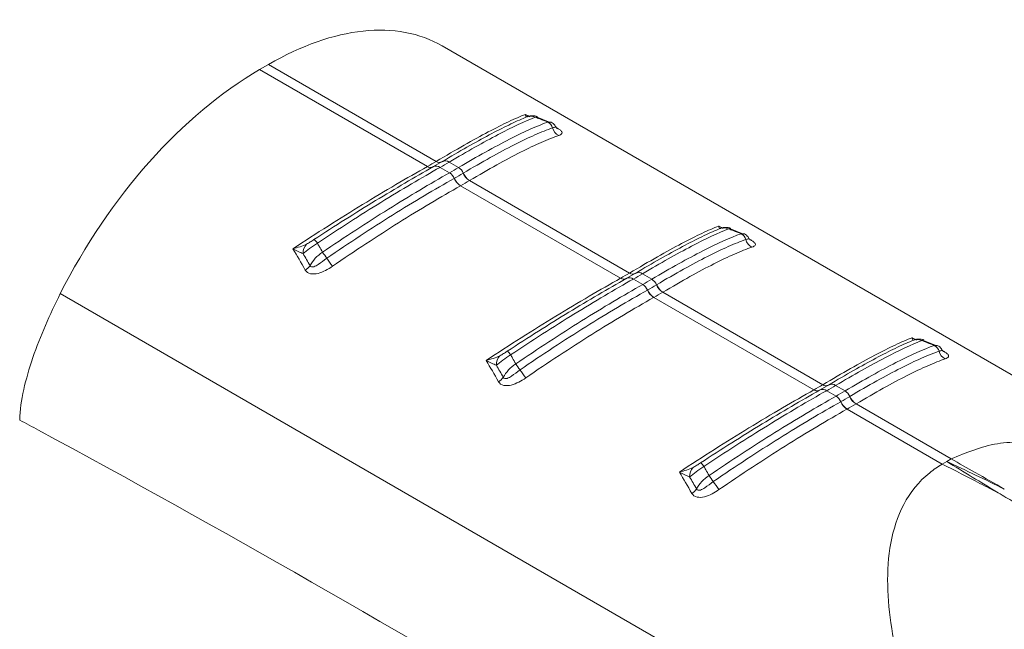
# Model space of a CAD drawing. Units: millimetres. Extents: x 5 to 292, y 5 to 205.
# Drawn here: x 269 to 279, y 91 to 96 of the extents above; entities that cross this region are included whole.
import ezdxf

# ---------------------------------------------------------------- set-up
doc = ezdxf.new("R2010")
doc.units = ezdxf.units.MM

msp = doc.modelspace()

# ---------------------------------------------------------------- linework, layer by layer
at = {"color": 7, "linetype": 'Continuous', "lineweight": 15}
for p, q in [((281.1863, 91.532), (273.4015, 96.026)), ((271.7113, 95.8071), (271.7943, 95.855)), ((273.3466, 94.9589), (271.7943, 95.855)), ((271.7113, 95.8071), (273.2636, 94.911)), ((274.4013, 95.3186), (274.2791, 95.3677)), ((274.3778, 95.3219), (274.4012, 95.3215)), ((273.4018, 94.9573), (273.3205, 94.9104)), ((273.3449, 94.9579), (273.3466, 94.9589)), ((273.5521, 94.9014), (273.4652, 94.9516)), ((273.2636, 94.911), (273.2653, 94.9119)), ((273.3173, 94.9083), (273.321, 94.9106)), ((273.3822, 94.9037), (273.4691, 94.8535)), ((275.1345, 93.9267), (273.6537, 94.7816)), ((273.5707, 94.7337), (275.0516, 93.8788)), ((276.1893, 94.2864), (276.067, 94.3356)), ((276.1658, 94.2897), (276.1892, 94.2894)), ((275.1898, 93.9252), (275.1085, 93.8782)), ((275.1329, 93.9257), (275.1345, 93.9267)), ((275.3401, 93.8693), (275.2531, 93.9195)), ((275.0516, 93.8788), (275.0533, 93.8797)), ((275.1052, 93.8761), (275.109, 93.8785)), ((275.1702, 93.8716), (275.2571, 93.8214)), ((278.1344, 88.9644), (269.868, 93.7366)), ((276.9225, 92.8945), (275.4416, 93.7494)), ((275.3587, 93.7015), (276.8395, 92.8466)), ((277.9773, 93.2542), (277.855, 93.3034)), ((277.9538, 93.2575), (277.9772, 93.2572)), ((276.8395, 92.8466), (276.8412, 92.8476)), ((276.8932, 92.8439), (276.8969, 92.8463)), ((276.9778, 92.893), (276.8965, 92.846)), ((276.9209, 92.8935), (276.9225, 92.8945)), ((276.9581, 92.8394), (277.0451, 92.7892)), ((277.128, 92.8371), (277.0411, 92.8873)), ((277.1466, 92.6693), (278.0273, 92.1609)), ((278.1103, 92.2088), (277.2296, 92.7172)), ((278.0688, 92.185), (278.1103, 92.2088)), ((278.0273, 92.1609), (278.0685, 92.1849))]:
    msp.add_line(p, q, dxfattribs=at)
at = {"color": 8, "linetype": 'Continuous', "lineweight": 15}
for p, q in [((274.1708, 95.393), (274.2067, 95.3778)), ((275.9587, 94.3608), (275.9946, 94.3456)), ((277.7467, 93.3286), (277.7826, 93.3135))]:
    msp.add_line(p, q, dxfattribs=at)
at = {"color": 7, "linetype": 'Continuous', "lineweight": 15}
for centre, radius, start, end in [((274.219, 95.2696), 0.107, 65.88888, 117.86941), ((274.3449, 95.25), 0.0791, 13.81693, 65.36436), ((274.5236, 95.2932), 0.1048, 193.40258, 244.95285), ((271.4053, 98.2258), 3.8002, 299.30423, 300.69047), ((271.4453, 98.3547), 3.9573, 299.3038, 300.69082), ((271.4743, 98.4049), 4.0732, 299.32354, 300.67109), ((273.4066, 94.758), 0.1142, 22.58565, 56.80995), ((271.4888, 98.4038), 4.1313, 299.34521, 300.64941), ((273.493, 94.8057), 0.1125, 23.39705, 58.28421), ((273.7326, 94.9092), 0.15, 203.38417, 238.26076), ((273.7339, 94.9099), 0.1499, 203.36117, 238.26061), ((273.6527, 94.8604), 0.1523, 202.622, 236.83351), ((273.654, 94.8611), 0.1522, 202.59887, 236.83393), ((271.5082, 98.4023), 4.2086, 299.34521, 300.64941), ((276.007, 94.2374), 0.107, 65.88888, 117.86941), ((276.1328, 94.2178), 0.0791, 13.81693, 65.36436), ((272.2277, 94.1147), 0.1134, 135.49051, 183.76559), ((272.1631, 94.1542), 0.0967, 30.47232, 57.73048), ((276.3116, 94.261), 0.1048, 193.40258, 244.95285), ((271.7015, 93.6603), 0.7489, 32.53038, 37.74092), ((273.2095, 94.642), 1.0505, 213.44368, 218.38067), ((272.064, 94.0762), 0.1401, 299.89697, 324.75652), ((273.1933, 97.1937), 3.8002, 299.30423, 300.69047), ((273.2333, 97.3225), 3.9573, 299.3038, 300.69082), ((273.2623, 97.3727), 4.0732, 299.32354, 300.67109), ((275.2809, 93.7736), 0.1125, 23.39705, 58.28421), ((275.1946, 93.7258), 0.1142, 22.58565, 56.80995), ((275.4407, 93.8283), 0.1523, 202.622, 236.83351), ((273.2768, 97.3716), 4.1313, 299.34521, 300.64941), ((275.4419, 93.8289), 0.1522, 202.59887, 236.83393), ((273.2961, 97.3701), 4.2086, 299.34521, 300.64941), ((275.5206, 93.877), 0.15, 203.38417, 238.26076), ((275.5218, 93.8777), 0.1499, 203.36117, 238.26061), ((277.7949, 93.2052), 0.107, 65.88888, 117.86941), ((273.951, 93.122), 0.0967, 30.47232, 57.73048), ((277.9208, 93.1856), 0.0791, 13.81693, 65.36436), ((278.0996, 93.2288), 0.1048, 193.40258, 244.95285), ((274.0157, 93.0825), 0.1134, 135.49051, 183.76559), ((273.4895, 92.6282), 0.7489, 32.53038, 37.74092), ((274.9974, 93.6098), 1.0505, 213.44368, 218.38067), ((273.8519, 93.044), 0.1401, 299.89697, 324.75652), ((274.9812, 96.1615), 3.8002, 299.30423, 300.69047), ((275.0213, 96.2903), 3.9573, 299.3038, 300.69082), ((275.0503, 96.3405), 4.0732, 299.32354, 300.67109), ((277.0689, 92.7414), 0.1125, 23.39705, 58.28421), ((276.9826, 92.6936), 0.1142, 22.58565, 56.80995), ((277.2286, 92.7961), 0.1523, 202.622, 236.83351), ((275.0648, 96.3394), 4.1313, 299.34521, 300.64941), ((277.2299, 92.7968), 0.1522, 202.59887, 236.83393), ((277.3085, 92.8448), 0.15, 203.38417, 238.26076), ((277.3098, 92.8455), 0.1499, 203.36117, 238.26061), ((275.0841, 96.3379), 4.2086, 299.34521, 300.64941), ((275.8037, 92.0504), 0.1134, 135.49051, 183.76559), ((275.739, 92.0898), 0.0967, 30.47232, 57.73048), ((275.2774, 91.596), 0.7489, 32.53038, 37.74092), ((275.6399, 92.0118), 0.1401, 299.89697, 324.75652), ((276.7854, 92.5777), 1.0505, 213.44368, 218.38067)]:
    msp.add_arc(centre, radius, start, end, dxfattribs=at)
at = {"color": 8, "linetype": 'Continuous', "lineweight": 15}
for centre, radius, start, end in [((273.3742, 94.9994), 0.0508, 234.83468, 295.48476), ((273.3758, 95.0003), 0.0508, 234.83888, 295.50156), ((273.4286, 94.8998), 0.0634, 54.83427, 115.50216), ((273.2928, 94.9499), 0.0487, 233.12569, 293.9704), ((273.2945, 94.9508), 0.0487, 233.12344, 293.96389), ((273.3457, 94.8551), 0.0608, 53.12636, 113.98164), ((275.1621, 93.9672), 0.0508, 234.83468, 295.48476), ((275.1638, 93.9682), 0.0508, 234.83888, 295.50156), ((275.2166, 93.8676), 0.0634, 54.83427, 115.50216), ((275.0808, 93.9177), 0.0487, 233.12569, 293.9704), ((275.0825, 93.9187), 0.0487, 233.12344, 293.96389), ((275.1337, 93.8229), 0.0608, 53.12636, 113.98164), ((276.8687, 92.8855), 0.0487, 233.12569, 293.9704), ((276.8704, 92.8865), 0.0487, 233.12344, 293.96389), ((276.9216, 92.7907), 0.0608, 53.12636, 113.98164), ((276.9501, 92.935), 0.0508, 234.83468, 295.48476), ((276.9517, 92.936), 0.0508, 234.83888, 295.50156), ((277.0046, 92.8354), 0.0634, 54.83427, 115.50216)]:
    msp.add_arc(centre, radius, start, end, dxfattribs=at)
at = {"color": 7, "linetype": 'Continuous', "lineweight": 15}
for centre, start_param, end_param in [((271.7341, 93.2359), 0.012424, 0.797741), ((271.6511, 93.1881), 0.797741, 1.711701)]:
    msp.add_ellipse(centre, major_axis=(1.687, 2.7785), ratio=0.562077, start_param=start_param, end_param=end_param, dxfattribs=at)
for points, knots in [([(273.3466, 94.9589), (273.4373, 95.0128), (273.5229, 95.0625), (273.6841, 95.1537), (273.7589, 95.1947), (273.896, 95.2671), (273.9586, 95.2986), (274.073, 95.3527), (274.1248, 95.3753), (274.1708, 95.393)], [0, 0, 0, 0, 0.25, 0.25, 0.5, 0.5, 0.75, 0.75, 1, 1, 1, 1]), ([(274.2801, 95.3715), (274.277, 95.373), (274.2659, 95.3783), (274.2459, 95.381), (274.2237, 95.3811), (274.2064, 95.3781), (274.1948, 95.3748), (274.1854, 95.3715), (274.1793, 95.3689), (274.1755, 95.3673)], [0, 0, 0, 0, 0.08491, 0.303415, 0.48744, 0.636646, 0.739979, 0.838753, 1, 1, 1, 1]), ([(274.169, 95.3641), (274.1226, 95.3448), (274.0716, 95.3216), (273.9606, 95.2678), (273.9003, 95.237), (273.7067, 95.1342), (273.5619, 95.0522), (273.4, 94.9561)], [0, 0, 0, 0, 0.25, 0.25, 0.5, 0.5, 1, 1, 1, 1]), ([(274.2627, 95.3672), (274.1666, 95.3293), (274.0529, 95.276), (273.8517, 95.1712), (273.78, 95.1323), (273.6285, 95.0473), (273.5488, 95.0013), (273.4652, 94.9516)], [0, 0, 0, 0, 0.5, 0.5, 0.75, 0.75, 1, 1, 1, 1]), ([(273.5521, 94.9014), (273.6392, 94.9531), (273.7221, 95.0007), (273.8794, 95.0882), (273.954, 95.1281), (274.1609, 95.2335), (274.2782, 95.2862), (274.3778, 95.3219)], [0, 0, 0, 0, 0.25, 0.25, 0.5, 0.5, 1, 1, 1, 1]), ([(274.2803, 95.3707), (274.28, 95.3714), (274.2789, 95.3744), (274.2697, 95.3703), (274.2627, 95.3672)], [0, 0, 0, 0, 0.233095, 1, 1, 1, 1]), ([(274.3778, 95.3219), (274.3531, 95.3317), (274.3283, 95.3415), (274.3035, 95.3512), (274.2899, 95.3566), (274.2763, 95.3619), (274.2627, 95.3672)], [0.0002615599, 0.0002615599, 0.0002615599, 0.0002615599, 0.0005879787, 0.0005879787, 0.0005879787, 0.0007671824, 0.0007671824, 0.0007671824, 0.0007671824]), ([(274.4511, 95.2756), (274.4485, 95.2813), (274.4405, 95.2991), (274.421, 95.3173), (274.404, 95.3213), (274.4014, 95.3219)], [0, 0, 0, 0, 0.28629, 0.887193, 1, 1, 1, 1]), ([(273.5962, 94.8504), (273.6835, 94.9022), (273.7669, 94.9501), (273.9247, 95.0376), (273.9982, 95.0768), (274.1356, 95.1465), (274.1993, 95.177), (274.3177, 95.2295), (274.3722, 95.2515), (274.4217, 95.2689)], [0, 0, 0, 0, 0.25, 0.25, 0.5, 0.5, 0.75, 0.75, 1, 1, 1, 1]), ([(274.4793, 95.1982), (274.4304, 95.1814), (274.3762, 95.1599), (274.2585, 95.1082), (274.1949, 95.078), (274.0577, 95.0087), (273.9841, 94.9697), (273.8262, 94.8822), (273.7426, 94.8342), (273.655, 94.7824)], [0, 0, 0, 0, 0.25, 0.25, 0.5, 0.5, 0.75, 0.75, 1, 1, 1, 1]), ([(274.4614, 95.2641), (274.4625, 95.2633), (274.4647, 95.2616), (274.4619, 95.2641), (274.4565, 95.2693), (274.4539, 95.2757), (274.4535, 95.2768)], [0, 0, 0, 0, 0.2542493, 0.5394797, 0.9238063, 1, 1, 1, 1]), ([(272.0202, 94.1515), (272.1287, 94.2229), (272.2377, 94.2932), (272.4527, 94.4293), (272.5588, 94.4952), (272.768, 94.6227), (272.8714, 94.6846), (273.0731, 94.8028), (273.1702, 94.8586), (273.2636, 94.911)], [0, 0, 0, 0, 0.25, 0.25, 0.5, 0.5, 0.75, 0.75, 1, 1, 1, 1]), ([(273.3156, 94.9073), (273.2321, 94.8605), (273.1452, 94.8106), (272.9675, 94.7063), (272.8769, 94.6521), (272.6925, 94.5397), (272.5987, 94.4816), (272.408, 94.3612), (272.3112, 94.2991), (272.2147, 94.2359)], [0, 0, 0, 0, 0.25, 0.25, 0.5, 0.5, 0.75, 0.75, 1, 1, 1, 1]), ([(273.3822, 94.9037), (273.2963, 94.8555), (273.2076, 94.8043), (273.0249, 94.6964), (272.9305, 94.6395), (272.7385, 94.5211), (272.6407, 94.4596), (272.4444, 94.3338), (272.3457, 94.2693), (272.2464, 94.2032)], [0, 0, 0, 0, 0.25, 0.25, 0.5, 0.5, 0.75, 0.75, 1, 1, 1, 1]), ([(272.2937, 94.1187), (272.3963, 94.1889), (272.4986, 94.2572), (272.7025, 94.3903), (272.8042, 94.4552), (273.101, 94.6405), (273.2901, 94.7529), (273.4691, 94.8535)], [0, 0, 0, 0, 0.25, 0.25, 0.5, 0.5, 1, 1, 1, 1]), ([(272.3329, 94.0631), (272.4357, 94.1335), (272.5386, 94.2025), (272.7431, 94.3364), (272.8437, 94.4008), (273.0413, 94.5244), (273.1384, 94.5837), (273.3288, 94.6971), (273.4223, 94.7514), (273.5121, 94.8018)], [0, 0, 0, 0, 0.25, 0.25, 0.5, 0.5, 0.75, 0.75, 1, 1, 1, 1]), ([(273.5693, 94.7329), (273.4793, 94.6823), (273.3854, 94.6278), (273.1943, 94.5137), (273.0969, 94.4541), (272.8985, 94.3296), (272.7975, 94.2649), (272.5923, 94.1301), (272.489, 94.0607), (272.386, 93.9898)], [0, 0, 0, 0, 0.25, 0.25, 0.5, 0.5, 0.75, 0.75, 1, 1, 1, 1]), ([(275.1345, 93.9267), (275.2252, 93.9806), (275.3108, 94.0303), (275.4721, 94.1215), (275.5468, 94.1625), (275.6839, 94.2349), (275.7466, 94.2664), (275.861, 94.3205), (275.9128, 94.3431), (275.9587, 94.3608)], [0, 0, 0, 0, 0.25, 0.25, 0.5, 0.5, 0.75, 0.75, 1, 1, 1, 1]), ([(275.957, 94.332), (275.9106, 94.3126), (275.8596, 94.2894), (275.7486, 94.2356), (275.6882, 94.2048), (275.4947, 94.102), (275.3499, 94.02), (275.188, 93.9239)], [0, 0, 0, 0, 0.25, 0.25, 0.5, 0.5, 1, 1, 1, 1]), ([(276.0507, 94.335), (275.9546, 94.2972), (275.8409, 94.2439), (275.6397, 94.139), (275.568, 94.1001), (275.4165, 94.0151), (275.3368, 93.9691), (275.2531, 93.9195)], [0, 0, 0, 0, 0.5, 0.5, 0.75, 0.75, 1, 1, 1, 1]), ([(275.3401, 93.8693), (275.4272, 93.9209), (275.51, 93.9686), (275.6674, 94.0561), (275.742, 94.0959), (275.9488, 94.2014), (276.0662, 94.2541), (276.1658, 94.2897)], [0, 0, 0, 0, 0.25, 0.25, 0.5, 0.5, 1, 1, 1, 1]), ([(276.0681, 94.3393), (276.065, 94.3408), (276.0538, 94.3461), (276.0339, 94.3489), (276.0117, 94.3489), (275.9944, 94.3459), (275.9827, 94.3426), (275.9734, 94.3394), (275.9673, 94.3367), (275.9635, 94.3351)], [0, 0, 0, 0, 0.0849102, 0.3034154, 0.4874396, 0.636646, 0.7399789, 0.8387527, 1, 1, 1, 1]), ([(276.0683, 94.3385), (276.068, 94.3392), (276.0668, 94.3422), (276.0577, 94.3382), (276.0507, 94.335)], [0, 0, 0, 0, 0.233095, 1, 1, 1, 1]), ([(276.1658, 94.2897), (276.141, 94.2995), (276.1163, 94.3093), (276.0915, 94.319), (276.0779, 94.3244), (276.0643, 94.3297), (276.0507, 94.335)], [0.0002615599, 0.0002615599, 0.0002615599, 0.0002615599, 0.0005879787, 0.0005879787, 0.0005879787, 0.0007671824, 0.0007671824, 0.0007671824, 0.0007671824]), ([(276.239, 94.2434), (276.2365, 94.2491), (276.2285, 94.2669), (276.2089, 94.2852), (276.192, 94.2891), (276.1893, 94.2897)], [0, 0, 0, 0, 0.2862903, 0.8871934, 1, 1, 1, 1]), ([(272.2464, 94.2032), (272.2212, 94.1879), (272.1968, 94.171), (272.1523, 94.1376), (272.1321, 94.1209), (272.1145, 94.1073)], [0, 0, 0, 0, 0.5, 0.5, 1, 1, 1, 1]), ([(272.1468, 94.1942), (272.1578, 94.1995), (272.1692, 94.2066), (272.1919, 94.221), (272.2034, 94.2285), (272.2147, 94.2359)], [0, 0, 0, 0, 0.5, 0.5, 1, 1, 1, 1]), ([(272.2464, 94.2032), (272.252, 94.1933), (272.2576, 94.1833), (272.2632, 94.1734), (272.2734, 94.1552), (272.2835, 94.137), (272.2937, 94.1187)], [0.0005035345, 0.0005035345, 0.0005035345, 0.0005035345, 0.0006827377, 0.0006827377, 0.0006827377, 0.0010091555, 0.0010091555, 0.0010091555, 0.0010091555]), ([(275.3842, 93.8182), (275.4715, 93.87), (275.5549, 93.9179), (275.7126, 94.0054), (275.7862, 94.0446), (275.9235, 94.1143), (275.9873, 94.1448), (276.1056, 94.1974), (276.1602, 94.2193), (276.2096, 94.2367)], [0, 0, 0, 0, 0.25, 0.25, 0.5, 0.5, 0.75, 0.75, 1, 1, 1, 1]), ([(276.2517, 94.2303), (276.2513, 94.2307), (276.2503, 94.2317), (276.2445, 94.2371), (276.2419, 94.2436), (276.2415, 94.2446)], [0, 0, 0, 0, 0.377316, 0.896976, 1, 1, 1, 1]), ([(276.2672, 94.166), (276.2183, 94.1492), (276.1641, 94.1277), (276.0464, 94.076), (275.9828, 94.0458), (275.8457, 93.9765), (275.7721, 93.9375), (275.6141, 93.8501), (275.5305, 93.8021), (275.443, 93.7502)], [0, 0, 0, 0, 0.25, 0.25, 0.5, 0.5, 0.75, 0.75, 1, 1, 1, 1]), ([(272.1784, 93.9953), (272.181, 93.989), (272.1863, 93.9845), (272.1992, 93.9816), (272.2065, 93.9828), (272.2278, 93.9896), (272.2413, 93.9982), (272.2807, 94.0249), (272.3063, 94.0447), (272.3329, 94.0631)], [0, 0, 0, 0, 0.125, 0.125, 0.25, 0.25, 0.5, 0.5, 1, 1, 1, 1]), ([(272.386, 93.9898), (272.3652, 93.9755), (272.3436, 93.9623), (272.2991, 93.9394), (272.2759, 93.9296), (272.2285, 93.9176), (272.2044, 93.9156), (272.1613, 93.9254), (272.1437, 93.9374), (272.1338, 93.9547)], [0, 0, 0, 0, 0.25, 0.25, 0.5, 0.5, 0.75, 0.75, 1, 1, 1, 1]), ([(273.8082, 93.1193), (273.9167, 93.1908), (274.0257, 93.2611), (274.2407, 93.3971), (274.3468, 93.463), (274.556, 93.5905), (274.6594, 93.6524), (274.861, 93.7706), (274.9582, 93.8264), (275.0516, 93.8788)], [0, 0, 0, 0, 0.25, 0.25, 0.5, 0.5, 0.75, 0.75, 1, 1, 1, 1]), ([(275.1035, 93.8751), (275.0201, 93.8283), (274.9332, 93.7784), (274.7555, 93.6741), (274.6649, 93.6199), (274.4805, 93.5076), (274.3867, 93.4494), (274.196, 93.3291), (274.0992, 93.2669), (274.0027, 93.2038)], [0, 0, 0, 0, 0.25, 0.25, 0.5, 0.5, 0.75, 0.75, 1, 1, 1, 1]), ([(275.1702, 93.8716), (275.0841, 93.8232), (274.995, 93.7718), (274.8109, 93.6631), (274.7162, 93.6059), (274.4287, 93.4286), (274.233, 93.3034), (274.0344, 93.1711)], [0, 0, 0, 0, 0.25, 0.25, 0.5, 0.5, 1, 1, 1, 1]), ([(269.4922, 92.57), (269.4945, 92.6593), (269.5082, 92.753), (269.5509, 92.9462), (269.5801, 93.0456), (269.6483, 93.2438), (269.6875, 93.3434), (269.7727, 93.5409), (269.8188, 93.639), (269.868, 93.7366)], [0, 0, 0, 0, 0.25, 0.25, 0.5, 0.5, 0.75, 0.75, 1, 1, 1, 1]), ([(274.0817, 93.0866), (274.1843, 93.1567), (274.2866, 93.2251), (274.4904, 93.3582), (274.5922, 93.4231), (274.889, 93.6083), (275.078, 93.7207), (275.2571, 93.8214)], [0, 0, 0, 0, 0.25, 0.25, 0.5, 0.5, 1, 1, 1, 1]), ([(274.1209, 93.0309), (274.2236, 93.1014), (274.3266, 93.1703), (274.531, 93.3042), (274.6316, 93.3686), (274.8293, 93.4923), (274.9264, 93.5516), (275.1168, 93.665), (275.2103, 93.7192), (275.3, 93.7697)], [0, 0, 0, 0, 0.25, 0.25, 0.5, 0.5, 0.75, 0.75, 1, 1, 1, 1]), ([(275.3573, 93.7007), (275.2673, 93.6501), (275.1734, 93.5956), (274.9823, 93.4816), (274.8848, 93.4219), (274.6864, 93.2975), (274.5855, 93.2327), (274.3803, 93.0979), (274.277, 93.0285), (274.1739, 92.9576)], [0, 0, 0, 0, 0.25, 0.25, 0.5, 0.5, 0.75, 0.75, 1, 1, 1, 1]), ([(276.9225, 92.8945), (277.0132, 92.9484), (277.0988, 92.9981), (277.2601, 93.0894), (277.3348, 93.1303), (277.4719, 93.2027), (277.5346, 93.2343), (277.649, 93.2884), (277.7008, 93.3109), (277.7467, 93.3286)], [0, 0, 0, 0, 0.25, 0.25, 0.5, 0.5, 0.75, 0.75, 1, 1, 1, 1]), ([(277.7449, 93.2998), (277.6985, 93.2804), (277.6475, 93.2572), (277.5366, 93.2035), (277.4762, 93.1727), (277.2827, 93.0698), (277.1378, 92.9878), (276.976, 92.8917)], [0, 0, 0, 0, 0.25, 0.25, 0.5, 0.5, 1, 1, 1, 1]), ([(277.8386, 93.3029), (277.7425, 93.265), (277.6288, 93.2117), (277.4277, 93.1069), (277.3559, 93.068), (277.2044, 92.9829), (277.1248, 92.9369), (277.0411, 92.8873)], [0, 0, 0, 0, 0.5, 0.5, 0.75, 0.75, 1, 1, 1, 1]), ([(277.8561, 93.3071), (277.8529, 93.3086), (277.8418, 93.3139), (277.8219, 93.3167), (277.7996, 93.3168), (277.7824, 93.3138), (277.7707, 93.3104), (277.7614, 93.3072), (277.7552, 93.3046), (277.7515, 93.3029)], [0, 0, 0, 0, 0.0849102, 0.3034154, 0.4874396, 0.636646, 0.7399789, 0.8387527, 1, 1, 1, 1]), ([(277.8562, 93.3063), (277.856, 93.307), (277.8548, 93.3101), (277.8457, 93.306), (277.8386, 93.3029)], [0, 0, 0, 0, 0.233095, 1, 1, 1, 1]), ([(277.9538, 93.2575), (277.929, 93.2674), (277.9042, 93.2771), (277.8795, 93.2869), (277.8659, 93.2922), (277.8523, 93.2975), (277.8386, 93.3029)], [0.0002615599, 0.0002615599, 0.0002615599, 0.0002615599, 0.0005879787, 0.0005879787, 0.0005879787, 0.0007671824, 0.0007671824, 0.0007671824, 0.0007671824]), ([(273.9348, 93.1621), (273.9458, 93.1673), (273.9571, 93.1744), (273.9799, 93.1889), (273.9913, 93.1964), (274.0027, 93.2038)], [0, 0, 0, 0, 0.5, 0.5, 1, 1, 1, 1]), ([(277.128, 92.8371), (277.2152, 92.8887), (277.298, 92.9364), (277.4553, 93.0239), (277.5299, 93.0638), (277.7368, 93.1692), (277.8542, 93.2219), (277.9538, 93.2575)], [0, 0, 0, 0, 0.25, 0.25, 0.5, 0.5, 1, 1, 1, 1]), ([(277.1722, 92.7861), (277.2595, 92.8378), (277.3429, 92.8857), (277.5006, 92.9733), (277.5742, 93.0124), (277.7115, 93.0821), (277.7753, 93.1127), (277.8936, 93.1652), (277.9482, 93.1872), (277.9976, 93.2045)], [0, 0, 0, 0, 0.25, 0.25, 0.5, 0.5, 0.75, 0.75, 1, 1, 1, 1]), ([(278.027, 93.2112), (278.0244, 93.217), (278.0164, 93.2348), (277.9969, 93.253), (277.98, 93.2569), (277.9773, 93.2575)], [0, 0, 0, 0, 0.2862903, 0.8871934, 1, 1, 1, 1]), ([(278.0396, 93.1981), (278.0392, 93.1985), (278.0383, 93.1995), (278.0325, 93.2049), (278.0299, 93.2114), (278.0295, 93.2125)], [0, 0, 0, 0, 0.377316, 0.896976, 1, 1, 1, 1]), ([(274.0344, 93.1711), (274.0092, 93.1557), (273.9848, 93.1389), (273.9403, 93.1054), (273.9201, 93.0888), (273.9025, 93.0751)], [0, 0, 0, 0, 0.5, 0.5, 1, 1, 1, 1]), ([(274.0344, 93.1711), (274.04, 93.1611), (274.0456, 93.1512), (274.0512, 93.1412), (274.0613, 93.123), (274.0715, 93.1048), (274.0817, 93.0866)], [0.0005035345, 0.0005035345, 0.0005035345, 0.0005035345, 0.0006827377, 0.0006827377, 0.0006827377, 0.0010091555, 0.0010091555, 0.0010091555, 0.0010091555]), ([(278.0552, 93.1338), (278.0063, 93.117), (277.9521, 93.0955), (277.8344, 93.0438), (277.7708, 93.0136), (277.6337, 92.9444), (277.5601, 92.9053), (277.4021, 92.8179), (277.3185, 92.7699), (277.2309, 92.718)], [0, 0, 0, 0, 0.25, 0.25, 0.5, 0.5, 0.75, 0.75, 1, 1, 1, 1]), ([(273.9664, 92.9632), (273.969, 92.9568), (273.9742, 92.9524), (273.9872, 92.9494), (273.9945, 92.9506), (274.0158, 92.9575), (274.0293, 92.966), (274.0687, 92.9927), (274.0942, 93.0126), (274.1209, 93.0309)], [0, 0, 0, 0, 0.125, 0.125, 0.25, 0.25, 0.5, 0.5, 1, 1, 1, 1]), ([(274.1739, 92.9576), (274.1532, 92.9433), (274.1316, 92.9301), (274.0871, 92.9072), (274.0639, 92.8974), (274.0165, 92.8854), (273.9923, 92.8834), (273.9493, 92.8932), (273.9317, 92.9052), (273.9218, 92.9226)], [0, 0, 0, 0, 0.25, 0.25, 0.5, 0.5, 0.75, 0.75, 1, 1, 1, 1]), ([(275.5962, 92.0871), (275.7046, 92.1586), (275.8137, 92.2289), (276.0287, 92.3649), (276.1348, 92.4308), (276.344, 92.5583), (276.4474, 92.6202), (276.649, 92.7385), (276.7462, 92.7942), (276.8395, 92.8466)], [0, 0, 0, 0, 0.25, 0.25, 0.5, 0.5, 0.75, 0.75, 1, 1, 1, 1]), ([(276.8915, 92.843), (276.8081, 92.7962), (276.7212, 92.7462), (276.5435, 92.642), (276.4529, 92.5878), (276.2685, 92.4754), (276.1746, 92.4172), (275.984, 92.2969), (275.8872, 92.2347), (275.7906, 92.1716)], [0, 0, 0, 0, 0.25, 0.25, 0.5, 0.5, 0.75, 0.75, 1, 1, 1, 1]), ([(276.9581, 92.8394), (276.8722, 92.7911), (276.7835, 92.7399), (276.6008, 92.6321), (276.5065, 92.5751), (276.3144, 92.4567), (276.2166, 92.3953), (276.0204, 92.2695), (275.9216, 92.205), (275.8224, 92.1389)], [0, 0, 0, 0, 0.25, 0.25, 0.5, 0.5, 0.75, 0.75, 1, 1, 1, 1]), ([(275.8696, 92.0544), (275.9723, 92.1246), (276.0746, 92.1929), (276.2784, 92.326), (276.3801, 92.3909), (276.677, 92.5761), (276.866, 92.6885), (277.0451, 92.7892)], [0, 0, 0, 0, 0.25, 0.25, 0.5, 0.5, 1, 1, 1, 1]), ([(275.9088, 91.9987), (276.0116, 92.0692), (276.1145, 92.1381), (276.319, 92.272), (276.4196, 92.3364), (276.6173, 92.4601), (276.7144, 92.5194), (276.9047, 92.6328), (276.9983, 92.687), (277.088, 92.7375)], [0, 0, 0, 0, 0.25, 0.25, 0.5, 0.5, 0.75, 0.75, 1, 1, 1, 1]), ([(277.1453, 92.6686), (277.0552, 92.6179), (276.9613, 92.5634), (276.7702, 92.4494), (276.6728, 92.3897), (276.4744, 92.2653), (276.3735, 92.2005), (276.1682, 92.0657), (276.065, 91.9963), (275.9619, 91.9254)], [0, 0, 0, 0, 0.25, 0.25, 0.5, 0.5, 0.75, 0.75, 1, 1, 1, 1]), ([(269.4922, 92.5676), (269.5499, 92.5365), (269.6077, 92.5054), (269.6655, 92.4743), (273.0304, 90.6613), (276.4103, 88.5921), (279.7904, 86.5189)], [-0.016898, -0.016898, -0.016898, -0.016898, 0, 0, 0, 0.98445, 0.98445, 0.98445, 0.98445]), ([(281.1858, 91.5313), (281.1704, 91.5405), (281.0347, 91.6216), (280.7688, 91.7628), (280.3972, 91.9444), (280.0281, 92.0986), (279.676, 92.22), (279.3422, 92.3065), (279.0418, 92.3558), (278.7756, 92.3695), (278.4511, 92.3518), (278.2474, 92.2664), (278.1103, 92.2088)], [0, 0, 0, 0, 0.015865, 0.139761, 0.265601, 0.381027, 0.493629, 0.596539, 0.690556, 0.770693, 0.845586, 1, 1, 1, 1]), ([(275.8224, 92.1389), (275.7972, 92.1235), (275.7728, 92.1067), (275.7282, 92.0732), (275.708, 92.0566), (275.6905, 92.0429)], [0, 0, 0, 0, 0.5, 0.5, 1, 1, 1, 1]), ([(275.7228, 92.1299), (275.7338, 92.1352), (275.7451, 92.1423), (275.7679, 92.1567), (275.7793, 92.1642), (275.7906, 92.1716)], [0, 0, 0, 0, 0.5, 0.5, 1, 1, 1, 1]), ([(275.8224, 92.1389), (275.8279, 92.1289), (275.8335, 92.119), (275.8391, 92.109), (275.8493, 92.0908), (275.8595, 92.0726), (275.8696, 92.0544)], [0.0005035345, 0.0005035345, 0.0005035345, 0.0005035345, 0.0006827377, 0.0006827377, 0.0006827377, 0.0010091555, 0.0010091555, 0.0010091555, 0.0010091555]), ([(278.5444, 91.8964), (278.4884, 91.9252), (278.3162, 92.0138), (278.1437, 92.1016), (278.0273, 92.1609)], [0, 0, 0, 0, 0.32539, 1, 1, 1, 1]), ([(278.0942, 89.0482), (277.971, 89.3086), (277.8603, 89.5727), (277.6762, 90.1056), (277.6025, 90.3747), (277.5385, 90.7765), (277.5251, 90.9101), (277.5199, 91.1739), (277.528, 91.3043), (277.5746, 91.5558), (277.6132, 91.6774), (277.7306, 91.8994), (277.8104, 92), (277.9117, 92.0815)], [0, 0, 0, 0, 0.25, 0.25, 0.5, 0.5, 0.625, 0.625, 0.75, 0.75, 0.875, 0.875, 1, 1, 1, 1]), ([(275.9619, 91.9254), (275.9412, 91.9112), (275.9196, 91.8979), (275.8751, 91.875), (275.8518, 91.8652), (275.8045, 91.8532), (275.7803, 91.8512), (275.7373, 91.861), (275.7197, 91.873), (275.7097, 91.8904)], [0, 0, 0, 0, 0.25, 0.25, 0.5, 0.5, 0.75, 0.75, 1, 1, 1, 1]), ([(275.7543, 91.931), (275.7569, 91.9246), (275.7622, 91.9202), (275.7752, 91.9173), (275.7825, 91.9184), (275.8038, 91.9253), (275.8173, 91.9339), (275.8567, 91.9606), (275.8822, 91.9804), (275.9088, 91.9987)], [0, 0, 0, 0, 0.125, 0.125, 0.25, 0.25, 0.5, 0.5, 1, 1, 1, 1]), ([(279.9469, 91.0934), (279.9145, 91.1125), (279.8499, 91.1505), (279.7537, 91.2055), (279.6587, 91.2592), (279.5652, 91.3116), (279.4731, 91.363), (279.3826, 91.4134), (279.2938, 91.4631), (279.1762, 91.5291), (279.0345, 91.6094), (278.8621, 91.7088), (278.7, 91.8037), (278.5924, 91.8678), (278.5444, 91.8964)], [0, 0, 0, 0, 0.06641, 0.132344, 0.197744, 0.262552, 0.326727, 0.390234, 0.453039, 0.51511, 0.641316, 0.758976, 0.892373, 1, 1, 1, 1])]:
    msp.add_open_spline(points, degree=3, knots=knots, dxfattribs=at)
for points in [[(274.1842, 95.3704), (274.1772, 95.37), (274.1733, 95.3794), (274.1708, 95.393)], [(273.3173, 94.9083), (273.3167, 94.908), (273.3161, 94.9076), (273.3156, 94.9073)], [(273.5949, 94.8496), (273.5953, 94.8499), (273.5958, 94.8501), (273.5962, 94.8504)], [(273.5121, 94.8018), (273.5125, 94.8021), (273.513, 94.8023), (273.5134, 94.8026)], [(273.655, 94.7824), (273.6545, 94.7821), (273.6541, 94.7818), (273.6537, 94.7816)], [(273.5707, 94.7337), (273.5702, 94.7334), (273.5698, 94.7332), (273.5693, 94.7329)], [(275.9722, 94.3382), (275.9652, 94.3378), (275.9613, 94.3472), (275.9587, 94.3608)], [(272.1468, 94.1942), (272.1086, 94.1758), (272.0649, 94.1623), (272.0202, 94.1515)], [(272.1338, 93.9547), (272.096, 94.0209), (272.0581, 94.0865), (272.0202, 94.1515)], [(272.1145, 94.1073), (272.0866, 94.1165), (272.054, 94.1327), (272.0202, 94.1515)], [(272.1145, 94.1073), (272.1358, 94.0701), (272.1571, 94.0328), (272.1784, 93.9953)], [(272.1784, 93.9953), (272.2034, 94.0431), (272.2443, 94.0868), (272.2937, 94.1187)], [(275.1052, 93.8761), (275.1047, 93.8758), (275.1041, 93.8755), (275.1035, 93.8751)], [(275.3, 93.7697), (275.3005, 93.7699), (275.3009, 93.7702), (275.3014, 93.7704)], [(275.3828, 93.8174), (275.3833, 93.8177), (275.3837, 93.818), (275.3842, 93.8182)], [(275.443, 93.7502), (275.4425, 93.7499), (275.4421, 93.7497), (275.4416, 93.7494)], [(275.3587, 93.7015), (275.3582, 93.7012), (275.3578, 93.701), (275.3573, 93.7007)], [(277.7601, 93.306), (277.7531, 93.3056), (277.7492, 93.3151), (277.7467, 93.3286)], [(273.9348, 93.1621), (273.8966, 93.1437), (273.8529, 93.1301), (273.8082, 93.1193)], [(273.9218, 92.9226), (273.884, 92.9887), (273.8461, 93.0543), (273.8082, 93.1193)], [(273.9025, 93.0751), (273.8746, 93.0844), (273.842, 93.1005), (273.8082, 93.1193)], [(273.9025, 93.0751), (273.9238, 93.038), (273.9451, 93.0007), (273.9664, 92.9632)], [(273.9664, 92.9632), (273.9913, 93.0109), (274.0323, 93.0547), (274.0817, 93.0866)], [(276.8932, 92.8439), (276.8926, 92.8436), (276.8921, 92.8433), (276.8915, 92.843)], [(277.088, 92.7375), (277.0885, 92.7377), (277.0889, 92.738), (277.0894, 92.7383)], [(277.1708, 92.7853), (277.1713, 92.7855), (277.1717, 92.7858), (277.1722, 92.7861)], [(277.1466, 92.6693), (277.1462, 92.6691), (277.1457, 92.6688), (277.1453, 92.6686)], [(277.2309, 92.718), (277.2305, 92.7177), (277.23, 92.7175), (277.2296, 92.7172)], [(269.4922, 92.5676), (269.4922, 92.5684), (269.4922, 92.5692), (269.4922, 92.57)], [(278.1103, 92.2088), (278.1841, 92.1669), (278.258, 92.1249), (278.332, 92.0829)], [(275.7228, 92.1299), (275.6846, 92.1115), (275.6409, 92.0979), (275.5962, 92.0871)], [(277.9117, 92.0815), (277.9477, 92.1104), (277.9863, 92.137), (278.0273, 92.1609)], [(278.0685, 92.1849), (278.0686, 92.1849), (278.0687, 92.185), (278.0688, 92.185)], [(278.5444, 91.8964), (278.3838, 91.9924), (278.2252, 92.0892), (278.0685, 92.1849)], [(278.0688, 92.185), (278.2478, 92.102), (278.4257, 92.0168), (278.6015, 91.9297)], [(275.7097, 91.8904), (275.6719, 91.9565), (275.6341, 92.0221), (275.5962, 92.0871)], [(275.6905, 92.0429), (275.6626, 92.0522), (275.63, 92.0683), (275.5962, 92.0871)], [(275.6905, 92.0429), (275.7118, 92.0058), (275.7331, 91.9685), (275.7543, 91.931)], [(275.7543, 91.931), (275.7793, 91.9788), (275.8203, 92.0225), (275.8696, 92.0544)], [(278.332, 92.0829), (278.4218, 92.0319), (278.5116, 91.9808), (278.6016, 91.9297)]]:
    msp.add_open_spline(points, degree=3, dxfattribs=at)
at = {"color": 8, "linetype": 'Continuous', "lineweight": 15}
for points, knots in [([(274.1708, 95.393), (274.1711, 95.3928), (274.1849, 95.3847), (274.1992, 95.3782), (274.2131, 95.3718)], [0, 0, 0, 0, 0.02567, 1, 1, 1, 1]), ([(274.4217, 95.2689), (274.4332, 95.2718), (274.4475, 95.2754), (274.4546, 95.275), (274.453, 95.2761), (274.4526, 95.2764)], [0, 0, 0, 0, 0.765999, 0.949201, 1, 1, 1, 1]), ([(274.4573, 95.2704), (274.4612, 95.2685), (274.4754, 95.2615), (274.4959, 95.2472), (274.5109, 95.2308), (274.5108, 95.2121), (274.492, 95.2038), (274.4793, 95.1982)], [0, 0, 0, 0, 0.052519, 0.186648, 0.387896, 0.585259, 1, 1, 1, 1]), ([(275.9587, 94.3608), (275.9591, 94.3606), (275.9729, 94.3525), (275.9872, 94.346), (276.0011, 94.3396)], [0, 0, 0, 0, 0.02567, 1, 1, 1, 1]), ([(276.2096, 94.2367), (276.2211, 94.2396), (276.2354, 94.2433), (276.2425, 94.2428), (276.2409, 94.2439), (276.2406, 94.2442)], [0, 0, 0, 0, 0.765999, 0.949201, 1, 1, 1, 1]), ([(276.2452, 94.2382), (276.2492, 94.2363), (276.2633, 94.2294), (276.2839, 94.2151), (276.2989, 94.1986), (276.2988, 94.1799), (276.28, 94.1716), (276.2672, 94.166)], [0, 0, 0, 0, 0.052519, 0.186648, 0.387896, 0.585259, 1, 1, 1, 1]), ([(277.7467, 93.3286), (277.7471, 93.3284), (277.7609, 93.3204), (277.7751, 93.3138), (277.7891, 93.3075)], [0, 0, 0, 0, 0.02567, 1, 1, 1, 1]), ([(277.9976, 93.2045), (278.0091, 93.2075), (278.0234, 93.2111), (278.0305, 93.2106), (278.0289, 93.2118), (278.0286, 93.212)], [0, 0, 0, 0, 0.765999, 0.949201, 1, 1, 1, 1]), ([(278.0332, 93.206), (278.0372, 93.2041), (278.0513, 93.1972), (278.0719, 93.1829), (278.0869, 93.1664), (278.0868, 93.1477), (278.068, 93.1395), (278.0552, 93.1338)], [0, 0, 0, 0, 0.052519, 0.186648, 0.387896, 0.585259, 1, 1, 1, 1])]:
    msp.add_open_spline(points, degree=3, knots=knots, dxfattribs=at)

doc.saveas('drawing.dxf')
